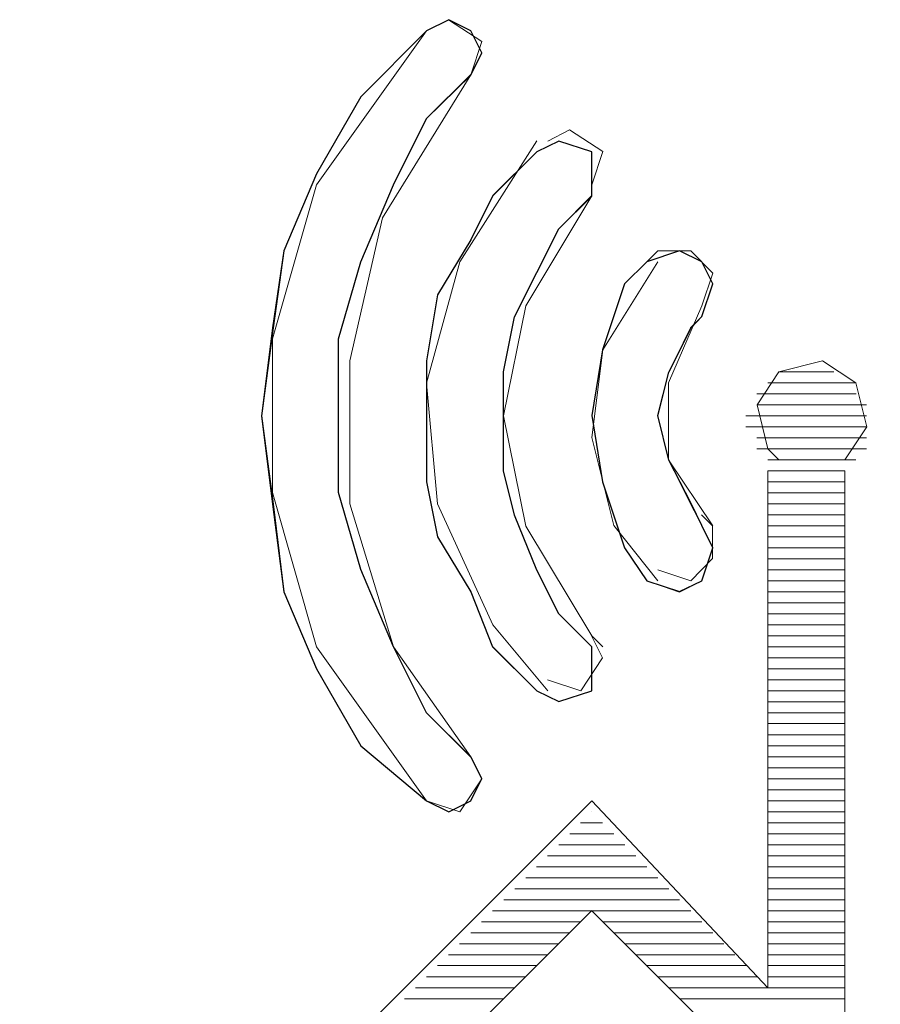
# Model space of a CAD drawing. Units: millimetres. Extents: x 129 to 2982, y 407 to 2276.
# Drawn here: x 1935 to 1937, y 1935 to 1938 of the extents above; entities that cross this region are included whole.
import ezdxf

# ---------------------------------------------------------------- set-up
doc = ezdxf.new("R2010")
doc.units = ezdxf.units.MM
doc.layers.add('Vrstva 1', color=7, linetype='Continuous')

msp = doc.modelspace()

# ---------------------------------------------------------------- linework, layer by layer
at = {"layer": 'Vrstva 1'}
for points, knots in [([(1936.0858, 1937.7615), (1936.0858, 1937.7615), (1936.1432, 1937.7902), (1936.1432, 1937.7902), (1936.1432, 1937.7902), (1936.1432, 1937.7902), (1936.2003, 1937.7615), (1936.2003, 1937.7615), (1936.2003, 1937.7615), (1936.2003, 1937.7615), (1936.2281, 1937.7041), (1936.2281, 1937.7041), (1936.2281, 1937.7041), (1936.2281, 1937.7041), (1936.2003, 1937.647), (1936.2003, 1937.647), (1936.2003, 1937.647), (1936.2003, 1937.647), (1936.0858, 1937.5347), (1936.0858, 1937.5347), (1936.0858, 1937.5347), (1936.0858, 1937.5347), (1936, 1937.3631), (1936, 1937.3631), (1936, 1937.3631), (1936, 1937.3631), (1935.9154, 1937.1637), (1935.9154, 1937.1637), (1935.9154, 1937.1637), (1935.9154, 1937.1637), (1935.858, 1936.9647), (1935.858, 1936.9647), (1935.858, 1936.9647), (1935.858, 1936.9647), (1935.858, 1936.7653), (1935.858, 1936.7653), (1935.858, 1936.7653), (1935.858, 1936.7653), (1935.858, 1936.5672), (1935.858, 1936.5672), (1935.858, 1936.5672), (1935.858, 1936.5672), (1935.9154, 1936.3681), (1935.9154, 1936.3681), (1935.9154, 1936.3681), (1935.9154, 1936.3681), (1936, 1936.1678), (1936, 1936.1678), (1936, 1936.1678), (1936, 1936.1678), (1936.0858, 1935.9971), (1936.0858, 1935.9971), (1936.0858, 1935.9971), (1936.0858, 1935.9971), (1936.2003, 1935.8836), (1936.2003, 1935.8836), (1936.2003, 1935.8836), (1936.2003, 1935.8836), (1936.2281, 1935.8277), (1936.2281, 1935.8277), (1936.2281, 1935.8277), (1936.2281, 1935.8277), (1936.2003, 1935.7694), (1936.2003, 1935.7694), (1936.2003, 1935.7694), (1936.2003, 1935.7694), (1936.1432, 1935.7416), (1936.1432, 1935.7416), (1936.1432, 1935.7416), (1936.1432, 1935.7416), (1936.0858, 1935.7694), (1936.0858, 1935.7694), (1936.0858, 1935.7694), (1936.0858, 1935.7694), (1935.9154, 1935.9123), (1935.9154, 1935.9123), (1935.9154, 1935.9123), (1935.9154, 1935.9123), (1935.8009, 1936.1116), (1935.8009, 1936.1116), (1935.8009, 1936.1116), (1935.8009, 1936.1116), (1935.7161, 1936.3107), (1935.7161, 1936.3107), (1935.7161, 1936.3107), (1935.7161, 1936.3107), (1935.6886, 1936.5375), (1935.6886, 1936.5375), (1935.6886, 1936.5375), (1935.6886, 1936.5375), (1935.659, 1936.7653), (1935.659, 1936.7653), (1935.659, 1936.7653), (1935.659, 1936.7653), (1935.6886, 1936.9931), (1935.6886, 1936.9931), (1935.6886, 1936.9931), (1935.6886, 1936.9931), (1935.7161, 1937.1924), (1935.7161, 1937.1924), (1935.7161, 1937.1924), (1935.7161, 1937.1924), (1935.8009, 1937.3915), (1935.8009, 1937.3915), (1935.8009, 1937.3915), (1935.8009, 1937.3915), (1935.9154, 1937.5909), (1935.9154, 1937.5909), (1935.9154, 1937.5909), (1935.9154, 1937.5909), (1936.0858, 1937.7615), (1936.0858, 1937.7615)], [0, 0, 0, 0, 0.035714, 0.035714, 0.035714, 0.035714, 0.071429, 0.071429, 0.071429, 0.071429, 0.107143, 0.107143, 0.107143, 0.107143, 0.142857, 0.142857, 0.142857, 0.142857, 0.178571, 0.178571, 0.178571, 0.178571, 0.214286, 0.214286, 0.214286, 0.214286, 0.25, 0.25, 0.25, 0.25, 0.285714, 0.285714, 0.285714, 0.285714, 0.321429, 0.321429, 0.321429, 0.321429, 0.357143, 0.357143, 0.357143, 0.357143, 0.392857, 0.392857, 0.392857, 0.392857, 0.428571, 0.428571, 0.428571, 0.428571, 0.464286, 0.464286, 0.464286, 0.464286, 0.5, 0.5, 0.5, 0.5, 0.535714, 0.535714, 0.535714, 0.535714, 0.571429, 0.571429, 0.571429, 0.571429, 0.607143, 0.607143, 0.607143, 0.607143, 0.642857, 0.642857, 0.642857, 0.642857, 0.678571, 0.678571, 0.678571, 0.678571, 0.714286, 0.714286, 0.714286, 0.714286, 0.75, 0.75, 0.75, 0.75, 0.785714, 0.785714, 0.785714, 0.785714, 0.821429, 0.821429, 0.821429, 0.821429, 0.857143, 0.857143, 0.857143, 0.857143, 0.892857, 0.892857, 0.892857, 0.892857, 0.928571, 0.928571, 0.928571, 0.928571, 0.964286, 0.964286, 0.964286, 0.964286, 1, 1, 1, 1]), ([(1936.3707, 1937.4486), (1936.3707, 1937.4486), (1936.4278, 1937.476), (1936.4278, 1937.476), (1936.4278, 1937.476), (1936.4278, 1937.476), (1936.5126, 1937.4486), (1936.5126, 1937.4486), (1936.5126, 1937.4486), (1936.5126, 1937.4486), (1936.5126, 1937.3915), (1936.5126, 1937.3915), (1936.5126, 1937.3915), (1936.5126, 1937.3915), (1936.5126, 1937.3341), (1936.5126, 1937.3341), (1936.5126, 1937.3341), (1936.5126, 1937.3341), (1936.4278, 1937.2495), (1936.4278, 1937.2495), (1936.4278, 1937.2495), (1936.4278, 1937.2495), (1936.3707, 1937.136), (1936.3707, 1937.136), (1936.3707, 1937.136), (1936.3707, 1937.136), (1936.3132, 1937.0214), (1936.3132, 1937.0214), (1936.3132, 1937.0214), (1936.3132, 1937.0214), (1936.2849, 1936.8795), (1936.2849, 1936.8795), (1936.2849, 1936.8795), (1936.2849, 1936.8795), (1936.2849, 1936.7662), (1936.2849, 1936.7662), (1936.2849, 1936.7662), (1936.2849, 1936.7662), (1936.2849, 1936.623), (1936.2849, 1936.623), (1936.2849, 1936.623), (1936.2849, 1936.623), (1936.3132, 1936.5088), (1936.3132, 1936.5088), (1936.3132, 1936.5088), (1936.3132, 1936.5088), (1936.3707, 1936.3665), (1936.3707, 1936.3665), (1936.3707, 1936.3665), (1936.3707, 1936.3665), (1936.4278, 1936.2533), (1936.4278, 1936.2533), (1936.4278, 1936.2533), (1936.4278, 1936.2533), (1936.5126, 1936.1684), (1936.5126, 1936.1684), (1936.5126, 1936.1684), (1936.5126, 1936.1684), (1936.5126, 1936.1113), (1936.5126, 1936.1113), (1936.5126, 1936.1113), (1936.5126, 1936.1113), (1936.5126, 1936.0542), (1936.5126, 1936.0542), (1936.5126, 1936.0542), (1936.5126, 1936.0542), (1936.4278, 1936.0265), (1936.4278, 1936.0265), (1936.4278, 1936.0265), (1936.4278, 1936.0265), (1936.3707, 1936.0542), (1936.3707, 1936.0542), (1936.3707, 1936.0542), (1936.3707, 1936.0542), (1936.2561, 1936.1684), (1936.2561, 1936.1684), (1936.2561, 1936.1684), (1936.2561, 1936.1684), (1936.2, 1936.3107), (1936.2, 1936.3107), (1936.2, 1936.3107), (1936.2, 1936.3107), (1936.1142, 1936.4527), (1936.1142, 1936.4527), (1936.1142, 1936.4527), (1936.1142, 1936.4527), (1936.0855, 1936.5946), (1936.0855, 1936.5946), (1936.0855, 1936.5946), (1936.0855, 1936.5946), (1936.0855, 1936.7662), (1936.0855, 1936.7662), (1936.0855, 1936.7662), (1936.0855, 1936.7662), (1936.0855, 1936.9082), (1936.0855, 1936.9082), (1936.0855, 1936.9082), (1936.0855, 1936.9082), (1936.1142, 1937.0789), (1936.1142, 1937.0789), (1936.1142, 1937.0789), (1936.1142, 1937.0789), (1936.2, 1937.2208), (1936.2, 1937.2208), (1936.2, 1937.2208), (1936.2, 1937.2208), (1936.2561, 1937.3341), (1936.2561, 1937.3341), (1936.2561, 1937.3341), (1936.2561, 1937.3341), (1936.3707, 1937.4486), (1936.3707, 1937.4486)], [0, 0, 0, 0, 0.035714, 0.035714, 0.035714, 0.035714, 0.071429, 0.071429, 0.071429, 0.071429, 0.107143, 0.107143, 0.107143, 0.107143, 0.142857, 0.142857, 0.142857, 0.142857, 0.178571, 0.178571, 0.178571, 0.178571, 0.214286, 0.214286, 0.214286, 0.214286, 0.25, 0.25, 0.25, 0.25, 0.285714, 0.285714, 0.285714, 0.285714, 0.321429, 0.321429, 0.321429, 0.321429, 0.357143, 0.357143, 0.357143, 0.357143, 0.392857, 0.392857, 0.392857, 0.392857, 0.428571, 0.428571, 0.428571, 0.428571, 0.464286, 0.464286, 0.464286, 0.464286, 0.5, 0.5, 0.5, 0.5, 0.535714, 0.535714, 0.535714, 0.535714, 0.571429, 0.571429, 0.571429, 0.571429, 0.607143, 0.607143, 0.607143, 0.607143, 0.642857, 0.642857, 0.642857, 0.642857, 0.678571, 0.678571, 0.678571, 0.678571, 0.714286, 0.714286, 0.714286, 0.714286, 0.75, 0.75, 0.75, 0.75, 0.785714, 0.785714, 0.785714, 0.785714, 0.821429, 0.821429, 0.821429, 0.821429, 0.857143, 0.857143, 0.857143, 0.857143, 0.892857, 0.892857, 0.892857, 0.892857, 0.928571, 0.928571, 0.928571, 0.928571, 0.964286, 0.964286, 0.964286, 0.964286, 1, 1, 1, 1]), ([(1936.6552, 1937.164), (1936.6552, 1937.164), (1936.7398, 1937.1927), (1936.7398, 1937.1927), (1936.7398, 1937.1927), (1936.7398, 1937.1927), (1936.7972, 1937.164), (1936.7972, 1937.164), (1936.7972, 1937.164), (1936.7972, 1937.164), (1936.8256, 1937.1066), (1936.8256, 1937.1066), (1936.8256, 1937.1066), (1936.8256, 1937.1066), (1936.7972, 1937.0221), (1936.7972, 1937.0221), (1936.7972, 1937.0221), (1936.7972, 1937.0221), (1936.7697, 1936.9934), (1936.7697, 1936.9934), (1936.7697, 1936.9934), (1936.7697, 1936.9934), (1936.7123, 1936.8789), (1936.7123, 1936.8789), (1936.7123, 1936.8789), (1936.7123, 1936.8789), (1936.6836, 1936.7665), (1936.6836, 1936.7665), (1936.6836, 1936.7665), (1936.6836, 1936.7665), (1936.7123, 1936.6511), (1936.7123, 1936.6511), (1936.7123, 1936.6511), (1936.7123, 1936.6511), (1936.7697, 1936.5388), (1936.7697, 1936.5388), (1936.7697, 1936.5388), (1936.7697, 1936.5388), (1936.7972, 1936.4817), (1936.7972, 1936.4817), (1936.7972, 1936.4817), (1936.7972, 1936.4817), (1936.8256, 1936.4243), (1936.8256, 1936.4243), (1936.8256, 1936.4243), (1936.8256, 1936.4243), (1936.7972, 1936.3385), (1936.7972, 1936.3385), (1936.7972, 1936.3385), (1936.7972, 1936.3385), (1936.7398, 1936.311), (1936.7398, 1936.311), (1936.7398, 1936.311), (1936.7398, 1936.311), (1936.6552, 1936.3385), (1936.6552, 1936.3385), (1936.6552, 1936.3385), (1936.6552, 1936.3385), (1936.5978, 1936.4243), (1936.5978, 1936.4243), (1936.5978, 1936.4243), (1936.5978, 1936.4243), (1936.5407, 1936.5949), (1936.5407, 1936.5949), (1936.5407, 1936.5949), (1936.5407, 1936.5949), (1936.5132, 1936.7665), (1936.5132, 1936.7665), (1936.5132, 1936.7665), (1936.5132, 1936.7665), (1936.5407, 1936.9363), (1936.5407, 1936.9363), (1936.5407, 1936.9363), (1936.5407, 1936.9363), (1936.5978, 1937.1066), (1936.5978, 1937.1066), (1936.5978, 1937.1066), (1936.5978, 1937.1066), (1936.6552, 1937.164), (1936.6552, 1937.164)], [0, 0, 0, 0, 0.05, 0.05, 0.05, 0.05, 0.1, 0.1, 0.1, 0.1, 0.15, 0.15, 0.15, 0.15, 0.2, 0.2, 0.2, 0.2, 0.25, 0.25, 0.25, 0.25, 0.3, 0.3, 0.3, 0.3, 0.35, 0.35, 0.35, 0.35, 0.4, 0.4, 0.4, 0.4, 0.45, 0.45, 0.45, 0.45, 0.5, 0.5, 0.5, 0.5, 0.55, 0.55, 0.55, 0.55, 0.6, 0.6, 0.6, 0.6, 0.65, 0.65, 0.65, 0.65, 0.7, 0.7, 0.7, 0.7, 0.75, 0.75, 0.75, 0.75, 0.8, 0.8, 0.8, 0.8, 0.85, 0.85, 0.85, 0.85, 0.9, 0.9, 0.9, 0.9, 0.95, 0.95, 0.95, 0.95, 1, 1, 1, 1])]:
    msp.add_open_spline(points, degree=3, knots=knots, dxfattribs=at)
at = {"layer": 'Vrstva 1', "lineweight": 9}
for points, knots in [([(1936.0858, 1937.7615), (1936.0858, 1937.7615), (1936.1432, 1937.7902), (1936.1432, 1937.7902), (1936.1432, 1937.7902), (1936.1432, 1937.7902), (1936.1994, 1937.7615), (1936.1994, 1937.7615), (1936.1994, 1937.7615), (1936.1994, 1937.7615), (1936.2281, 1937.7041), (1936.2281, 1937.7041), (1936.2281, 1937.7041), (1936.2281, 1937.7041), (1936.1994, 1937.648), (1936.1994, 1937.648), (1936.1994, 1937.648), (1936.1994, 1937.648), (1936.0858, 1937.5347), (1936.0858, 1937.5347), (1936.0858, 1937.5347), (1936.0858, 1937.5347), (1936, 1937.3631), (1936, 1937.3631), (1936, 1937.3631), (1936, 1937.3631), (1935.9154, 1937.1637), (1935.9154, 1937.1637), (1935.9154, 1937.1637), (1935.9154, 1937.1637), (1935.858, 1936.9647), (1935.858, 1936.9647), (1935.858, 1936.9647), (1935.858, 1936.9647), (1935.858, 1936.7653), (1935.858, 1936.7653), (1935.858, 1936.7653), (1935.858, 1936.7653), (1935.858, 1936.5672), (1935.858, 1936.5672), (1935.858, 1936.5672), (1935.858, 1936.5672), (1935.9154, 1936.3681), (1935.9154, 1936.3681), (1935.9154, 1936.3681), (1935.9154, 1936.3681), (1936, 1936.1678), (1936, 1936.1678), (1936, 1936.1678), (1936, 1936.1678), (1936.0858, 1935.9971), (1936.0858, 1935.9971), (1936.0858, 1935.9971), (1936.0858, 1935.9971), (1936.1994, 1935.8836), (1936.1994, 1935.8836), (1936.1994, 1935.8836), (1936.1994, 1935.8836), (1936.2281, 1935.8277), (1936.2281, 1935.8277), (1936.2281, 1935.8277), (1936.2281, 1935.8277), (1936.1994, 1935.7694), (1936.1994, 1935.7694), (1936.1994, 1935.7694), (1936.1994, 1935.7694), (1936.1432, 1935.7416), (1936.1432, 1935.7416), (1936.1432, 1935.7416), (1936.1432, 1935.7416), (1936.0858, 1935.7694), (1936.0858, 1935.7694), (1936.0858, 1935.7694), (1936.0858, 1935.7694), (1935.9154, 1935.9123), (1935.9154, 1935.9123), (1935.9154, 1935.9123), (1935.9154, 1935.9123), (1935.8009, 1936.1116), (1935.8009, 1936.1116), (1935.8009, 1936.1116), (1935.8009, 1936.1116), (1935.7161, 1936.3107), (1935.7161, 1936.3107), (1935.7161, 1936.3107), (1935.7161, 1936.3107), (1935.6874, 1936.5375), (1935.6874, 1936.5375), (1935.6874, 1936.5375), (1935.6874, 1936.5375), (1935.659, 1936.7653), (1935.659, 1936.7653), (1935.659, 1936.7653), (1935.659, 1936.7653), (1935.6874, 1936.9931), (1935.6874, 1936.9931), (1935.6874, 1936.9931), (1935.6874, 1936.9931), (1935.7161, 1937.1924), (1935.7161, 1937.1924), (1935.7161, 1937.1924), (1935.7161, 1937.1924), (1935.8009, 1937.3915), (1935.8009, 1937.3915), (1935.8009, 1937.3915), (1935.8009, 1937.3915), (1935.9154, 1937.5909), (1935.9154, 1937.5909), (1935.9154, 1937.5909), (1935.9154, 1937.5909), (1936.0858, 1937.7615), (1936.0858, 1937.7615)], [0, 0, 0, 0, 0.035714, 0.035714, 0.035714, 0.035714, 0.071429, 0.071429, 0.071429, 0.071429, 0.107143, 0.107143, 0.107143, 0.107143, 0.142857, 0.142857, 0.142857, 0.142857, 0.178571, 0.178571, 0.178571, 0.178571, 0.214286, 0.214286, 0.214286, 0.214286, 0.25, 0.25, 0.25, 0.25, 0.285714, 0.285714, 0.285714, 0.285714, 0.321429, 0.321429, 0.321429, 0.321429, 0.357143, 0.357143, 0.357143, 0.357143, 0.392857, 0.392857, 0.392857, 0.392857, 0.428571, 0.428571, 0.428571, 0.428571, 0.464286, 0.464286, 0.464286, 0.464286, 0.5, 0.5, 0.5, 0.5, 0.535714, 0.535714, 0.535714, 0.535714, 0.571429, 0.571429, 0.571429, 0.571429, 0.607143, 0.607143, 0.607143, 0.607143, 0.642857, 0.642857, 0.642857, 0.642857, 0.678571, 0.678571, 0.678571, 0.678571, 0.714286, 0.714286, 0.714286, 0.714286, 0.75, 0.75, 0.75, 0.75, 0.785714, 0.785714, 0.785714, 0.785714, 0.821429, 0.821429, 0.821429, 0.821429, 0.857143, 0.857143, 0.857143, 0.857143, 0.892857, 0.892857, 0.892857, 0.892857, 0.928571, 0.928571, 0.928571, 0.928571, 0.964286, 0.964286, 0.964286, 0.964286, 1, 1, 1, 1]), ([(1936.1997, 1937.6476), (1936.1997, 1937.6476), (1936.2281, 1937.7338), (1936.2281, 1937.7338), (1936.2281, 1937.7338), (1936.2281, 1937.7338), (1936.1423, 1937.7896), (1936.1423, 1937.7896), (1936.1423, 1937.7896), (1936.1423, 1937.7896), (1936.0861, 1937.7612), (1936.0861, 1937.7612)], [0, 0, 0, 0, 0.333333, 0.333333, 0.333333, 0.333333, 0.666667, 0.666667, 0.666667, 0.666667, 1, 1, 1, 1]), ([(1936.0858, 1937.7615), (1936.0858, 1937.7615), (1935.8009, 1937.3631), (1935.8009, 1937.3631), (1935.8009, 1937.3631), (1935.8009, 1937.3631), (1935.6874, 1936.9647), (1935.6874, 1936.9647), (1935.6874, 1936.9647), (1935.6874, 1936.9647), (1935.6874, 1936.5672), (1935.6874, 1936.5672), (1935.6874, 1936.5672), (1935.6874, 1936.5672), (1935.8009, 1936.1678), (1935.8009, 1936.1678), (1935.8009, 1936.1678), (1935.8009, 1936.1678), (1936.0858, 1935.7694), (1936.0858, 1935.7694)], [0, 0, 0, 0, 0.2, 0.2, 0.2, 0.2, 0.4, 0.4, 0.4, 0.4, 0.6, 0.6, 0.6, 0.6, 0.8, 0.8, 0.8, 0.8, 1, 1, 1, 1]), ([(1936.1997, 1937.6476), (1936.1997, 1937.6476), (1935.9716, 1937.2779), (1935.9716, 1937.2779), (1935.9716, 1937.2779), (1935.9716, 1937.2779), (1935.887, 1936.9082), (1935.887, 1936.9082), (1935.887, 1936.9082), (1935.887, 1936.9082), (1935.887, 1936.5381), (1935.887, 1936.5381), (1935.887, 1936.5381), (1935.887, 1936.5381), (1936.0003, 1936.1684), (1936.0003, 1936.1684), (1936.0003, 1936.1684), (1936.0003, 1936.1684), (1936.1997, 1935.8832), (1936.1997, 1935.8832)], [0, 0, 0, 0, 0.2, 0.2, 0.2, 0.2, 0.4, 0.4, 0.4, 0.4, 0.6, 0.6, 0.6, 0.6, 0.8, 0.8, 0.8, 0.8, 1, 1, 1, 1]), ([(1936.5129, 1937.3631), (1936.5129, 1937.3631), (1936.5413, 1937.4489), (1936.5413, 1937.4489), (1936.5413, 1937.4489), (1936.5413, 1937.4489), (1936.4555, 1937.5051), (1936.4555, 1937.5051), (1936.4555, 1937.5051), (1936.4555, 1937.5051), (1936.3994, 1937.4764), (1936.3994, 1937.4764)], [0, 0, 0, 0, 0.333333, 0.333333, 0.333333, 0.333333, 0.666667, 0.666667, 0.666667, 0.666667, 1, 1, 1, 1]), ([(1936.3707, 1937.4486), (1936.3707, 1937.4486), (1936.4278, 1937.4773), (1936.4278, 1937.4773), (1936.4278, 1937.4773), (1936.4278, 1937.4773), (1936.5126, 1937.4486), (1936.5126, 1937.4486), (1936.5126, 1937.4486), (1936.5126, 1937.4486), (1936.5126, 1937.3915), (1936.5126, 1937.3915), (1936.5126, 1937.3915), (1936.5126, 1937.3915), (1936.5126, 1937.3353), (1936.5126, 1937.3353), (1936.5126, 1937.3353), (1936.5126, 1937.3353), (1936.4278, 1937.2495), (1936.4278, 1937.2495), (1936.4278, 1937.2495), (1936.4278, 1937.2495), (1936.3707, 1937.136), (1936.3707, 1937.136), (1936.3707, 1937.136), (1936.3707, 1937.136), (1936.3132, 1937.0214), (1936.3132, 1937.0214), (1936.3132, 1937.0214), (1936.3132, 1937.0214), (1936.2849, 1936.8795), (1936.2849, 1936.8795), (1936.2849, 1936.8795), (1936.2849, 1936.8795), (1936.2849, 1936.7662), (1936.2849, 1936.7662), (1936.2849, 1936.7662), (1936.2849, 1936.7662), (1936.2849, 1936.623), (1936.2849, 1936.623), (1936.2849, 1936.623), (1936.2849, 1936.623), (1936.3132, 1936.5098), (1936.3132, 1936.5098), (1936.3132, 1936.5098), (1936.3132, 1936.5098), (1936.3707, 1936.3665), (1936.3707, 1936.3665), (1936.3707, 1936.3665), (1936.3707, 1936.3665), (1936.4278, 1936.2533), (1936.4278, 1936.2533), (1936.4278, 1936.2533), (1936.4278, 1936.2533), (1936.5126, 1936.1684), (1936.5126, 1936.1684), (1936.5126, 1936.1684), (1936.5126, 1936.1684), (1936.5126, 1936.1113), (1936.5126, 1936.1113), (1936.5126, 1936.1113), (1936.5126, 1936.1113), (1936.5126, 1936.0542), (1936.5126, 1936.0542), (1936.5126, 1936.0542), (1936.5126, 1936.0542), (1936.4278, 1936.0265), (1936.4278, 1936.0265), (1936.4278, 1936.0265), (1936.4278, 1936.0265), (1936.3707, 1936.0542), (1936.3707, 1936.0542), (1936.3707, 1936.0542), (1936.3707, 1936.0542), (1936.2571, 1936.1684), (1936.2571, 1936.1684), (1936.2571, 1936.1684), (1936.2571, 1936.1684), (1936.2, 1936.3107), (1936.2, 1936.3107), (1936.2, 1936.3107), (1936.2, 1936.3107), (1936.1142, 1936.4527), (1936.1142, 1936.4527), (1936.1142, 1936.4527), (1936.1142, 1936.4527), (1936.0855, 1936.5946), (1936.0855, 1936.5946), (1936.0855, 1936.5946), (1936.0855, 1936.5946), (1936.0855, 1936.7662), (1936.0855, 1936.7662), (1936.0855, 1936.7662), (1936.0855, 1936.7662), (1936.0855, 1936.9082), (1936.0855, 1936.9082), (1936.0855, 1936.9082), (1936.0855, 1936.9082), (1936.1142, 1937.0789), (1936.1142, 1937.0789), (1936.1142, 1937.0789), (1936.1142, 1937.0789), (1936.2, 1937.2208), (1936.2, 1937.2208), (1936.2, 1937.2208), (1936.2, 1937.2208), (1936.2571, 1937.3353), (1936.2571, 1937.3353), (1936.2571, 1937.3353), (1936.2571, 1937.3353), (1936.3707, 1937.4486), (1936.3707, 1937.4486)], [0, 0, 0, 0, 0.035714, 0.035714, 0.035714, 0.035714, 0.071429, 0.071429, 0.071429, 0.071429, 0.107143, 0.107143, 0.107143, 0.107143, 0.142857, 0.142857, 0.142857, 0.142857, 0.178571, 0.178571, 0.178571, 0.178571, 0.214286, 0.214286, 0.214286, 0.214286, 0.25, 0.25, 0.25, 0.25, 0.285714, 0.285714, 0.285714, 0.285714, 0.321429, 0.321429, 0.321429, 0.321429, 0.357143, 0.357143, 0.357143, 0.357143, 0.392857, 0.392857, 0.392857, 0.392857, 0.428571, 0.428571, 0.428571, 0.428571, 0.464286, 0.464286, 0.464286, 0.464286, 0.5, 0.5, 0.5, 0.5, 0.535714, 0.535714, 0.535714, 0.535714, 0.571429, 0.571429, 0.571429, 0.571429, 0.607143, 0.607143, 0.607143, 0.607143, 0.642857, 0.642857, 0.642857, 0.642857, 0.678571, 0.678571, 0.678571, 0.678571, 0.714286, 0.714286, 0.714286, 0.714286, 0.75, 0.75, 0.75, 0.75, 0.785714, 0.785714, 0.785714, 0.785714, 0.821429, 0.821429, 0.821429, 0.821429, 0.857143, 0.857143, 0.857143, 0.857143, 0.892857, 0.892857, 0.892857, 0.892857, 0.928571, 0.928571, 0.928571, 0.928571, 0.964286, 0.964286, 0.964286, 0.964286, 1, 1, 1, 1]), ([(1936.3707, 1937.4767), (1936.3707, 1937.4767), (1936.1713, 1937.164), (1936.1713, 1937.164), (1936.1713, 1937.164), (1936.1713, 1937.164), (1936.0855, 1936.8505), (1936.0855, 1936.8505), (1936.0855, 1936.8505), (1936.0855, 1936.8505), (1936.1142, 1936.5378), (1936.1142, 1936.5378), (1936.1142, 1936.5378), (1936.1142, 1936.5378), (1936.2571, 1936.2252), (1936.2571, 1936.2252), (1936.2571, 1936.2252), (1936.2571, 1936.2252), (1936.399, 1936.0545), (1936.399, 1936.0545)], [0, 0, 0, 0, 0.2, 0.2, 0.2, 0.2, 0.4, 0.4, 0.4, 0.4, 0.6, 0.6, 0.6, 0.6, 0.8, 0.8, 0.8, 0.8, 1, 1, 1, 1]), ([(1936.5129, 1937.3344), (1936.5129, 1937.3344), (1936.3423, 1937.0505), (1936.3423, 1937.0505), (1936.3423, 1937.0505), (1936.3423, 1937.0505), (1936.2849, 1936.7656), (1936.2849, 1936.7656), (1936.2849, 1936.7656), (1936.2849, 1936.7656), (1936.3423, 1936.4804), (1936.3423, 1936.4804), (1936.3423, 1936.4804), (1936.3423, 1936.4804), (1936.5129, 1936.1965), (1936.5129, 1936.1965), (1936.5129, 1936.1965), (1936.5129, 1936.1965), (1936.5413, 1936.1678), (1936.5413, 1936.1678)], [0, 0, 0, 0, 0.2, 0.2, 0.2, 0.2, 0.4, 0.4, 0.4, 0.4, 0.6, 0.6, 0.6, 0.6, 0.8, 0.8, 0.8, 0.8, 1, 1, 1, 1]), ([(1936.6552, 1937.164), (1936.6552, 1937.164), (1936.7398, 1937.1927), (1936.7398, 1937.1927), (1936.7398, 1937.1927), (1936.7398, 1937.1927), (1936.7972, 1937.164), (1936.7972, 1937.164), (1936.7972, 1937.164), (1936.7972, 1937.164), (1936.8256, 1937.1066), (1936.8256, 1937.1066), (1936.8256, 1937.1066), (1936.8256, 1937.1066), (1936.7972, 1937.0221), (1936.7972, 1937.0221), (1936.7972, 1937.0221), (1936.7972, 1937.0221), (1936.7685, 1936.9934), (1936.7685, 1936.9934), (1936.7685, 1936.9934), (1936.7685, 1936.9934), (1936.7123, 1936.8789), (1936.7123, 1936.8789), (1936.7123, 1936.8789), (1936.7123, 1936.8789), (1936.6836, 1936.7656), (1936.6836, 1936.7656), (1936.6836, 1936.7656), (1936.6836, 1936.7656), (1936.7123, 1936.6511), (1936.7123, 1936.6511), (1936.7123, 1936.6511), (1936.7123, 1936.6511), (1936.7685, 1936.5378), (1936.7685, 1936.5378), (1936.7685, 1936.5378), (1936.7685, 1936.5378), (1936.7972, 1936.4817), (1936.7972, 1936.4817), (1936.7972, 1936.4817), (1936.7972, 1936.4817), (1936.8256, 1936.4243), (1936.8256, 1936.4243), (1936.8256, 1936.4243), (1936.8256, 1936.4243), (1936.7972, 1936.3385), (1936.7972, 1936.3385), (1936.7972, 1936.3385), (1936.7972, 1936.3385), (1936.7398, 1936.3098), (1936.7398, 1936.3098), (1936.7398, 1936.3098), (1936.7398, 1936.3098), (1936.6552, 1936.3385), (1936.6552, 1936.3385), (1936.6552, 1936.3385), (1936.6552, 1936.3385), (1936.5978, 1936.4243), (1936.5978, 1936.4243), (1936.5978, 1936.4243), (1936.5978, 1936.4243), (1936.5416, 1936.5949), (1936.5416, 1936.5949), (1936.5416, 1936.5949), (1936.5416, 1936.5949), (1936.5132, 1936.7656), (1936.5132, 1936.7656), (1936.5132, 1936.7656), (1936.5132, 1936.7656), (1936.5416, 1936.9363), (1936.5416, 1936.9363), (1936.5416, 1936.9363), (1936.5416, 1936.9363), (1936.5978, 1937.1066), (1936.5978, 1937.1066), (1936.5978, 1937.1066), (1936.5978, 1937.1066), (1936.6552, 1937.164), (1936.6552, 1937.164)], [0, 0, 0, 0, 0.05, 0.05, 0.05, 0.05, 0.1, 0.1, 0.1, 0.1, 0.15, 0.15, 0.15, 0.15, 0.2, 0.2, 0.2, 0.2, 0.25, 0.25, 0.25, 0.25, 0.3, 0.3, 0.3, 0.3, 0.35, 0.35, 0.35, 0.35, 0.4, 0.4, 0.4, 0.4, 0.45, 0.45, 0.45, 0.45, 0.5, 0.5, 0.5, 0.5, 0.55, 0.55, 0.55, 0.55, 0.6, 0.6, 0.6, 0.6, 0.65, 0.65, 0.65, 0.65, 0.7, 0.7, 0.7, 0.7, 0.75, 0.75, 0.75, 0.75, 0.8, 0.8, 0.8, 0.8, 0.85, 0.85, 0.85, 0.85, 0.9, 0.9, 0.9, 0.9, 0.95, 0.95, 0.95, 0.95, 1, 1, 1, 1]), ([(1936.7975, 1937.0505), (1936.7975, 1937.0505), (1936.8262, 1937.135), (1936.8262, 1937.135), (1936.8262, 1937.135), (1936.8262, 1937.135), (1936.7688, 1937.1924), (1936.7688, 1937.1924), (1936.7688, 1937.1924), (1936.7688, 1937.1924), (1936.6839, 1937.1924), (1936.6839, 1937.1924), (1936.6839, 1937.1924), (1936.6839, 1937.1924), (1936.6555, 1937.1637), (1936.6555, 1937.1637)], [0, 0, 0, 0, 0.25, 0.25, 0.25, 0.25, 0.5, 0.5, 0.5, 0.5, 0.75, 0.75, 0.75, 0.75, 1, 1, 1, 1]), ([(1936.6833, 1937.164), (1936.6833, 1937.164), (1936.5413, 1936.9363), (1936.5413, 1936.9363), (1936.5413, 1936.9363), (1936.5413, 1936.9363), (1936.5126, 1936.7094), (1936.5126, 1936.7094), (1936.5126, 1936.7094), (1936.5126, 1936.7094), (1936.57, 1936.4817), (1936.57, 1936.4817), (1936.57, 1936.4817), (1936.57, 1936.4817), (1936.6833, 1936.3385), (1936.6833, 1936.3385)], [0, 0, 0, 0, 0.25, 0.25, 0.25, 0.25, 0.5, 0.5, 0.5, 0.5, 0.75, 0.75, 0.75, 0.75, 1, 1, 1, 1]), ([(1936.7975, 1937.0505), (1936.7975, 1937.0505), (1936.7117, 1936.8511), (1936.7117, 1936.8511), (1936.7117, 1936.8511), (1936.7117, 1936.8511), (1936.7117, 1936.6517), (1936.7117, 1936.6517), (1936.7117, 1936.6517), (1936.7117, 1936.6517), (1936.8262, 1936.4814), (1936.8262, 1936.4814)], [0, 0, 0, 0, 0.333333, 0.333333, 0.333333, 0.333333, 0.666667, 0.666667, 0.666667, 0.666667, 1, 1, 1, 1]), ([(1937.1669, 1936.6517), (1937.1669, 1936.6517), (1937.2243, 1936.7375), (1937.2243, 1936.7375), (1937.2243, 1936.7375), (1937.2243, 1936.7375), (1937.1956, 1936.8508), (1937.1956, 1936.8508), (1937.1956, 1936.8508), (1937.1956, 1936.8508), (1937.1098, 1936.9082), (1937.1098, 1936.9082), (1937.1098, 1936.9082), (1937.1098, 1936.9082), (1936.9965, 1936.8795), (1936.9965, 1936.8795), (1936.9965, 1936.8795), (1936.9965, 1936.8795), (1936.9404, 1936.7937), (1936.9404, 1936.7937), (1936.9404, 1936.7937), (1936.9404, 1936.7937), (1936.9678, 1936.6801), (1936.9678, 1936.6801), (1936.9678, 1936.6801), (1936.9678, 1936.6801), (1936.9965, 1936.6517), (1936.9965, 1936.6517)], [0, 0, 0, 0, 0.142857, 0.142857, 0.142857, 0.142857, 0.285714, 0.285714, 0.285714, 0.285714, 0.428571, 0.428571, 0.428571, 0.428571, 0.571429, 0.571429, 0.571429, 0.571429, 0.714286, 0.714286, 0.714286, 0.714286, 0.857143, 0.857143, 0.857143, 0.857143, 1, 1, 1, 1]), ([(1936.6833, 1936.3675), (1936.6833, 1936.3675), (1936.7691, 1936.3391), (1936.7691, 1936.3391), (1936.7691, 1936.3391), (1936.7691, 1936.3391), (1936.8253, 1936.3962), (1936.8253, 1936.3962), (1936.8253, 1936.3962), (1936.8253, 1936.3962), (1936.8253, 1936.481), (1936.8253, 1936.481), (1936.8253, 1936.481), (1936.8253, 1936.481), (1936.7965, 1936.5094), (1936.7965, 1936.5094)], [0, 0, 0, 0, 0.25, 0.25, 0.25, 0.25, 0.5, 0.5, 0.5, 0.5, 0.75, 0.75, 0.75, 0.75, 1, 1, 1, 1]), ([(1936.3987, 1936.0829), (1936.3987, 1936.0829), (1936.4845, 1936.0542), (1936.4845, 1936.0542), (1936.4845, 1936.0542), (1936.4845, 1936.0542), (1936.5407, 1936.14), (1936.5407, 1936.14), (1936.5407, 1936.14), (1936.5407, 1936.14), (1936.512, 1936.1962), (1936.512, 1936.1962)], [0, 0, 0, 0, 0.333333, 0.333333, 0.333333, 0.333333, 0.666667, 0.666667, 0.666667, 0.666667, 1, 1, 1, 1]), ([(1936.0858, 1935.7697), (1936.0858, 1935.7697), (1936.1719, 1935.7413), (1936.1719, 1935.7413), (1936.1719, 1935.7413), (1936.1719, 1935.7413), (1936.2281, 1935.8271), (1936.2281, 1935.8271), (1936.2281, 1935.8271), (1936.2281, 1935.8271), (1936.1994, 1935.8832), (1936.1994, 1935.8832)], [0, 0, 0, 0, 0.333333, 0.333333, 0.333333, 0.333333, 0.666667, 0.666667, 0.666667, 0.666667, 1, 1, 1, 1])]:
    msp.add_open_spline(points, degree=3, knots=knots, dxfattribs=at)
for points in [[(1936.9965, 1936.8795), (1936.9965, 1936.8795), (1937.1385, 1936.8795), (1937.1385, 1936.8795)], [(1937.1956, 1936.8511), (1937.1956, 1936.8511), (1936.9678, 1936.8511), (1936.9678, 1936.8511)], [(1936.9398, 1936.8227), (1936.9398, 1936.8227), (1937.1962, 1936.8227), (1937.1962, 1936.8227)], [(1937.2237, 1936.794), (1937.2237, 1936.794), (1936.9398, 1936.794), (1936.9398, 1936.794)], [(1936.9111, 1936.7659), (1936.9111, 1936.7659), (1937.2237, 1936.7659), (1937.2237, 1936.7659)], [(1937.2237, 1936.7372), (1937.2237, 1936.7372), (1936.9114, 1936.7372), (1936.9114, 1936.7372)], [(1936.9398, 1936.7091), (1936.9398, 1936.7091), (1937.2237, 1936.7091), (1937.2237, 1936.7091)], [(1937.2237, 1936.6801), (1937.2237, 1936.6801), (1936.9398, 1936.6801), (1936.9398, 1936.6801)], [(1936.9678, 1936.6517), (1936.9678, 1936.6517), (1937.1959, 1936.6517), (1937.1959, 1936.6517)], [(1937.1669, 1936.6233), (1937.1669, 1936.6233), (1936.9678, 1936.6233), (1936.9678, 1936.6233)], [(1936.9678, 1936.6233), (1936.9678, 1936.6233), (1936.9678, 1935.2861), (1936.9678, 1935.2861)], [(1937.1669, 1935.1154), (1937.1669, 1935.1154), (1937.1669, 1936.6233), (1937.1669, 1936.6233)], [(1936.9678, 1936.5949), (1936.9678, 1936.5949), (1937.1672, 1936.5949), (1937.1672, 1936.5949)], [(1937.1669, 1936.5665), (1937.1669, 1936.5665), (1936.9678, 1936.5665), (1936.9678, 1936.5665)], [(1936.9678, 1936.5378), (1936.9678, 1936.5378), (1937.1672, 1936.5378), (1937.1672, 1936.5378)], [(1937.1669, 1936.5094), (1937.1669, 1936.5094), (1936.9678, 1936.5094), (1936.9678, 1936.5094)], [(1936.9678, 1936.4814), (1936.9678, 1936.4814), (1937.1672, 1936.4814), (1937.1672, 1936.4814)], [(1937.1669, 1936.453), (1937.1669, 1936.453), (1936.9678, 1936.453), (1936.9678, 1936.453)], [(1936.9678, 1936.4243), (1936.9678, 1936.4243), (1937.1672, 1936.4243), (1937.1672, 1936.4243)], [(1937.1669, 1936.3959), (1937.1669, 1936.3959), (1936.9678, 1936.3959), (1936.9678, 1936.3959)], [(1936.9678, 1936.3675), (1936.9678, 1936.3675), (1937.1672, 1936.3675), (1937.1672, 1936.3675)], [(1937.1669, 1936.3388), (1937.1669, 1936.3388), (1936.9678, 1936.3388), (1936.9678, 1936.3388)], [(1936.9678, 1936.3107), (1936.9678, 1936.3107), (1937.1672, 1936.3107), (1937.1672, 1936.3107)], [(1937.1669, 1936.282), (1937.1669, 1936.282), (1936.9678, 1936.282), (1936.9678, 1936.282)], [(1936.9678, 1936.2533), (1936.9678, 1936.2533), (1937.1672, 1936.2533), (1937.1672, 1936.2533)], [(1937.1669, 1936.2252), (1937.1669, 1936.2252), (1936.9678, 1936.2252), (1936.9678, 1936.2252)], [(1936.9678, 1936.1965), (1936.9678, 1936.1965), (1937.1672, 1936.1965), (1937.1672, 1936.1965)], [(1937.1669, 1936.1684), (1937.1669, 1936.1684), (1936.9678, 1936.1684), (1936.9678, 1936.1684)], [(1936.9678, 1936.1397), (1936.9678, 1936.1397), (1937.1672, 1936.1397), (1937.1672, 1936.1397)], [(1937.1669, 1936.111), (1937.1669, 1936.111), (1936.9678, 1936.111), (1936.9678, 1936.111)], [(1936.9678, 1936.0829), (1936.9678, 1936.0829), (1937.1672, 1936.0829), (1937.1672, 1936.0829)], [(1937.1669, 1936.0542), (1937.1669, 1936.0542), (1936.9678, 1936.0542), (1936.9678, 1936.0542)], [(1936.9678, 1936.0261), (1936.9678, 1936.0261), (1937.1672, 1936.0261), (1937.1672, 1936.0261)], [(1937.1669, 1935.9974), (1937.1669, 1935.9974), (1936.9678, 1935.9974), (1936.9678, 1935.9974)], [(1936.9678, 1935.9694), (1936.9678, 1935.9694), (1937.1672, 1935.9694), (1937.1672, 1935.9694)], [(1937.1669, 1935.9406), (1937.1669, 1935.9406), (1936.9678, 1935.9406), (1936.9678, 1935.9406)], [(1936.9678, 1935.9119), (1936.9678, 1935.9119), (1937.1672, 1935.9119), (1937.1672, 1935.9119)], [(1937.1669, 1935.8839), (1937.1669, 1935.8839), (1936.9678, 1935.8839), (1936.9678, 1935.8839)], [(1936.9678, 1935.8552), (1936.9678, 1935.8552), (1937.1672, 1935.8552), (1937.1672, 1935.8552)], [(1937.1669, 1935.8271), (1937.1669, 1935.8271), (1936.9678, 1935.8271), (1936.9678, 1935.8271)], [(1936.9678, 1935.7984), (1936.9678, 1935.7984), (1937.1672, 1935.7984), (1937.1672, 1935.7984)], [(1936.5129, 1935.7697), (1936.5129, 1935.7697), (1935.0334, 1934.2904), (1935.0334, 1934.2904)], [(1936.9678, 1935.2864), (1936.9678, 1935.2864), (1936.5132, 1935.7697), (1936.5132, 1935.7697)], [(1937.1669, 1935.7697), (1937.1669, 1935.7697), (1936.9678, 1935.7697), (1936.9678, 1935.7697)], [(1936.5129, 1935.7416), (1936.5129, 1935.7416), (1936.5129, 1935.7416), (1936.5129, 1935.7416)], [(1936.9678, 1935.7416), (1936.9678, 1935.7416), (1937.1672, 1935.7416), (1937.1672, 1935.7416)], [(1936.541, 1935.7129), (1936.541, 1935.7129), (1936.4836, 1935.7129), (1936.4836, 1935.7129)], [(1936.9678, 1935.7129), (1936.9678, 1935.7129), (1937.1672, 1935.7129), (1937.1672, 1935.7129)], [(1936.5697, 1935.6848), (1936.5697, 1935.6848), (1936.4565, 1935.6848), (1936.4565, 1935.6848)], [(1936.9678, 1935.6848), (1936.9678, 1935.6848), (1937.1672, 1935.6848), (1937.1672, 1935.6848)], [(1936.5981, 1935.6561), (1936.5981, 1935.6561), (1936.4274, 1935.6561), (1936.4274, 1935.6561)], [(1936.9678, 1935.6561), (1936.9678, 1935.6561), (1937.1672, 1935.6561), (1937.1672, 1935.6561)], [(1936.6265, 1935.6274), (1936.6265, 1935.6274), (1936.3987, 1935.6274), (1936.3987, 1935.6274)], [(1936.9678, 1935.6274), (1936.9678, 1935.6274), (1937.1672, 1935.6274), (1937.1672, 1935.6274)], [(1936.6552, 1935.599), (1936.6552, 1935.599), (1936.37, 1935.599), (1936.37, 1935.599)], [(1936.9678, 1935.599), (1936.9678, 1935.599), (1937.1672, 1935.599), (1937.1672, 1935.599)], [(1936.6833, 1935.5706), (1936.6833, 1935.5706), (1936.3419, 1935.5706), (1936.3419, 1935.5706)], [(1936.9678, 1935.5706), (1936.9678, 1935.5706), (1937.1672, 1935.5706), (1937.1672, 1935.5706)], [(1936.712, 1935.5425), (1936.712, 1935.5425), (1936.3136, 1935.5425), (1936.3136, 1935.5425)], [(1936.9678, 1935.5425), (1936.9678, 1935.5425), (1937.1672, 1935.5425), (1937.1672, 1935.5425)], [(1936.7401, 1935.5138), (1936.7401, 1935.5138), (1936.2855, 1935.5138), (1936.2855, 1935.5138)], [(1936.9678, 1935.5138), (1936.9678, 1935.5138), (1937.1672, 1935.5138), (1937.1672, 1935.5138)], [(1935.5454, 1934.5182), (1935.5454, 1934.5182), (1936.5129, 1935.4857), (1936.5129, 1935.4857)], [(1936.7688, 1935.4854), (1936.7688, 1935.4854), (1936.2558, 1935.4854), (1936.2558, 1935.4854)], [(1936.5129, 1935.4854), (1936.5129, 1935.4854), (1937.4802, 1934.5182), (1937.4802, 1934.5182)], [(1936.9678, 1935.4854), (1936.9678, 1935.4854), (1937.1672, 1935.4854), (1937.1672, 1935.4854)], [(1936.4842, 1935.457), (1936.4842, 1935.457), (1936.2278, 1935.457), (1936.2278, 1935.457)], [(1936.541, 1935.457), (1936.541, 1935.457), (1936.7975, 1935.457), (1936.7975, 1935.457)], [(1936.9678, 1935.457), (1936.9678, 1935.457), (1937.1672, 1935.457), (1937.1672, 1935.457)], [(1936.4558, 1935.4283), (1936.4558, 1935.4283), (1936.1997, 1935.4283), (1936.1997, 1935.4283)], [(1936.5697, 1935.4283), (1936.5697, 1935.4283), (1936.8262, 1935.4283), (1936.8262, 1935.4283)], [(1936.9678, 1935.4283), (1936.9678, 1935.4283), (1937.1672, 1935.4283), (1937.1672, 1935.4283)], [(1936.4274, 1935.4003), (1936.4274, 1935.4003), (1936.171, 1935.4003), (1936.171, 1935.4003)], [(1936.5981, 1935.4003), (1936.5981, 1935.4003), (1936.8546, 1935.4003), (1936.8546, 1935.4003)], [(1936.9678, 1935.4003), (1936.9678, 1935.4003), (1937.1672, 1935.4003), (1937.1672, 1935.4003)], [(1936.3987, 1935.3715), (1936.3987, 1935.3715), (1936.1423, 1935.3715), (1936.1423, 1935.3715)], [(1936.6265, 1935.3715), (1936.6265, 1935.3715), (1936.883, 1935.3715), (1936.883, 1935.3715)], [(1936.9678, 1935.3715), (1936.9678, 1935.3715), (1937.1672, 1935.3715), (1937.1672, 1935.3715)], [(1936.3707, 1935.3435), (1936.3707, 1935.3435), (1936.1142, 1935.3435), (1936.1142, 1935.3435)], [(1936.6552, 1935.3435), (1936.6552, 1935.3435), (1936.9117, 1935.3435), (1936.9117, 1935.3435)], [(1936.9678, 1935.3435), (1936.9678, 1935.3435), (1937.1672, 1935.3435), (1937.1672, 1935.3435)], [(1936.3419, 1935.3148), (1936.3419, 1935.3148), (1936.0855, 1935.3148), (1936.0855, 1935.3148)], [(1936.6833, 1935.3148), (1936.6833, 1935.3148), (1936.9398, 1935.3148), (1936.9398, 1935.3148)], [(1936.9678, 1935.3148), (1936.9678, 1935.3148), (1937.1672, 1935.3148), (1937.1672, 1935.3148)], [(1936.3136, 1935.2864), (1936.3136, 1935.2864), (1936.0571, 1935.2864), (1936.0571, 1935.2864)], [(1936.712, 1935.2864), (1936.712, 1935.2864), (1936.9685, 1935.2864), (1936.9685, 1935.2864)], [(1936.9678, 1935.2864), (1936.9678, 1935.2864), (1937.1672, 1935.2864), (1937.1672, 1935.2864)], [(1936.2852, 1935.2577), (1936.2852, 1935.2577), (1936.0287, 1935.2577), (1936.0287, 1935.2577)], [(1936.7401, 1935.2577), (1936.7401, 1935.2577), (1937.1672, 1935.2577), (1937.1672, 1935.2577)]]:
    msp.add_open_spline(points, degree=3, dxfattribs=at)

doc.saveas('drawing.dxf')
